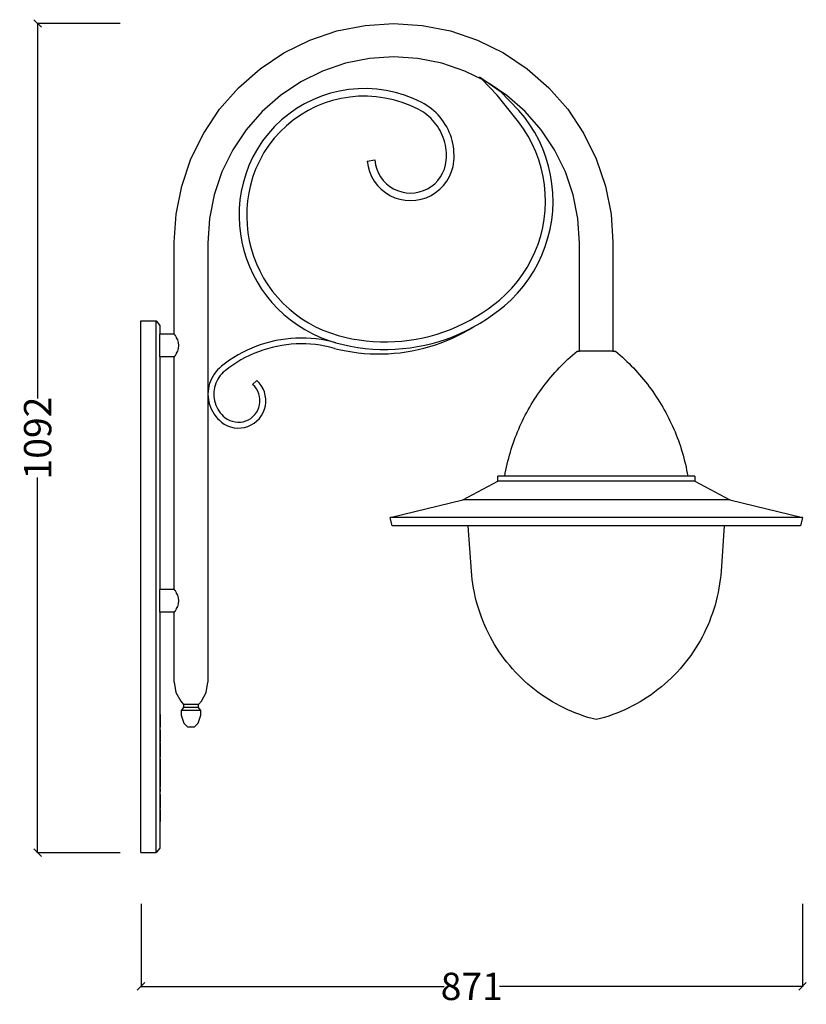
# Model space of a CAD drawing. Units: millimetres. Extents: x 1688 to 3948, y 594 to 3404.
# Drawn here: x 2913 to 3948, y 2107 to 3404 of the extents above; entities that cross this region are included whole.
import ezdxf

# ---------------------------------------------------------------- set-up
doc = ezdxf.new("R2010")
doc.units = ezdxf.units.MM
doc.styles.get("Standard").update_dxf_attribs({"font": 'Arial.ttf'})
doc.dimstyles.get("Standard").update_dxf_attribs({"dimscale": 2, "dimtxt": 18, "dimasz": 5, "dimexe": 0.18, "dimexo": 0.0625, "dimgap": 0.14, "dimtad": 0, "dimtoh": 1, "dimdec": 0, "dimlfac": -2, "dimzin": 0, "dimdsep": 46, "dimtxsty": 'Standard', "dimblk": 'OBLIQUE', "dimblk1": 'OBLIQUE', "dimblk2": 'OBLIQUE', "dimcen": 2, "dimadec": 0, "dimazin": 0, "dimtfac": 1, "dimtdec": 0, "dimtofl": 0, "dimtmove": 0, "dimatfit": 3, "dimfxl": 1, "dimtolj": 1, "dimtzin": 0, "dimarcsym": 0})

# ---------------------------------------------------------------- blocks, each defined once
blk = doc.blocks.new('_Oblique')
at = {"color": 0, "linetype": 'ByBlock', "lineweight": -2}
blk.add_line((-0.5, -0.5), (0.5, 0.5), dxfattribs=at)
blk = doc.blocks.new('*D16')
at = {"color": 0, "lineweight": -2, "transparency": 16777216}
for p, q in [((3045.3, 3398.6), (2936.3, 3398.6)), ((2936.7, 3398.6), (2936.7, 2904.9)), ((2936.7, 2306.9), (2936.7, 2800.7)), ((3045.3, 2306.9), (2936.3, 2306.9))]:
    blk.add_line(p, q, dxfattribs=at)
at = {"layer": 'Defpoints', "color": 0, "transparency": 16777216}
for p in [(2936.7, 3398.6), (3045.4, 3398.6), (3045.4, 2306.9)]:
    blk.add_point(p, dxfattribs=at)
at = {"color": 0, "lineweight": -2, "transparency": 16777216, "xscale": 10, "yscale": 10, "zscale": 10}
for p, rotation in [((2936.7, 3398.6), 90), ((2936.7, 2306.9), 270)]:
    blk.add_blockref('_Oblique', p, dxfattribs=dict(at, rotation=rotation))
at = {"color": 0, "transparency": 16777216, "insert": (2936.7, 2852.8), "char_height": 36, "attachment_point": 5, "rotation": 90}
blk.add_mtext('\\A1;1092', dxfattribs=at)
blk = doc.blocks.new('*D18')
at = {"color": 0, "lineweight": -2, "transparency": 16777216}
for p, q in [((3072.7, 2239.4), (3072.7, 2130.5)), ((3943.3, 2239.4), (3943.3, 2130.5)), ((3072.7, 2130.9), (3471.6, 2130.9)), ((3943.3, 2130.9), (3544.3, 2130.9))]:
    blk.add_line(p, q, dxfattribs=at)
at = {"layer": 'Defpoints', "color": 0, "transparency": 16777216}
for p in [(3072.7, 2239.5), (3943.3, 2239.5), (3072.7, 2130.9)]:
    blk.add_point(p, dxfattribs=at)
at = {"color": 0, "lineweight": -2, "transparency": 16777216, "xscale": 10, "yscale": 10, "zscale": 10, "rotation": 180}
blk.add_blockref('_Oblique', (3072.7, 2130.9), dxfattribs=at)
at = {"color": 0, "lineweight": -2, "transparency": 16777216, "xscale": 10, "yscale": 10, "zscale": 10}
blk.add_blockref('_Oblique', (3943.3, 2130.9), dxfattribs=at)
at = {"color": 0, "transparency": 16777216, "insert": (3508, 2130.9), "char_height": 36, "attachment_point": 5}
blk.add_mtext('\\A1;871', dxfattribs=at)

msp = doc.modelspace()

# ---------------------------------------------------------------- linework, layer by layer
for p, q in [((3367.52, 3396.13), (3405.2, 3398.6)), ((3405.2, 3398.6), (3442.88, 3396.13)), ((3294.72, 3376.63), (3330.48, 3388.76)), ((3330.48, 3388.76), (3367.52, 3396.13)), ((3442.88, 3396.13), (3479.92, 3388.76)), ((3479.92, 3388.76), (3515.68, 3376.63)), ((3260.85, 3359.92), (3294.72, 3376.63)), ((3515.68, 3376.63), (3549.55, 3359.92)), ((3229.45, 3338.94), (3260.85, 3359.92)), ((3549.55, 3359.92), (3580.95, 3338.94)), ((3341.89, 3346.17), (3311.59, 3335.89)), ((3373.27, 3352.41), (3341.89, 3346.17)), ((3405.2, 3354.51), (3373.27, 3352.41)), ((3437.13, 3352.41), (3405.2, 3354.51)), ((3468.51, 3346.17), (3437.13, 3352.41)), ((3498.8, 3335.89), (3468.51, 3346.17)), ((3201.06, 3314.04), (3229.45, 3338.94)), ((3311.59, 3335.89), (3282.9, 3321.74)), ((3521.54, 3324.68), (3498.8, 3335.89)), ((3580.95, 3338.94), (3609.34, 3314.04)), ((3282.9, 3321.74), (3256.3, 3303.96)), ((3521.54, 3324.68), (3518.08, 3328.21)), ((3518.08, 3328.21), (3530.87, 3319.49)), ((3541.41, 3304.33), (3521.54, 3324.68)), ((3554.1, 3303.96), (3530.87, 3319.49)), ((3530.87, 3319.49), (3545.39, 3309.57)), ((3176.16, 3285.65), (3201.06, 3314.04)), ((3322.07, 3306.74), (3310.32, 3302.96)), ((3334.08, 3309.64), (3322.07, 3306.74)), ((3346.27, 3311.62), (3334.08, 3309.64)), ((3358.58, 3312.69), (3346.27, 3311.62)), ((3370.93, 3312.83), (3358.58, 3312.69)), ((3383.26, 3312.04), (3370.93, 3312.83)), ((3395.49, 3310.33), (3383.26, 3312.04)), ((3407.56, 3307.71), (3395.49, 3310.33)), ((3419.4, 3304.19), (3407.56, 3307.71)), ((3545.39, 3309.57), (3570.04, 3284.25)), ((3609.34, 3314.04), (3634.24, 3285.65)), ((3256.3, 3303.96), (3232.24, 3282.87)), ((3287.82, 3292.79), (3277.2, 3286.47)), ((3298.88, 3298.3), (3287.82, 3292.79)), ((3310.32, 3302.96), (3298.88, 3298.3)), ((3313.74, 3293.55), (3302.99, 3289.18)), ((3324.78, 3297.11), (3313.74, 3293.55)), ((3336.06, 3299.83), (3324.78, 3297.11)), ((3347.51, 3301.69), (3336.06, 3299.83)), ((3359.07, 3302.7), (3347.51, 3301.69)), ((3370.67, 3302.83), (3359.07, 3302.7)), ((3382.25, 3302.09), (3370.67, 3302.83)), ((3393.74, 3300.48), (3382.25, 3302.09)), ((3405.07, 3298.02), (3393.74, 3300.48)), ((3416.19, 3294.71), (3405.07, 3298.02)), ((3427.03, 3290.58), (3416.19, 3294.71)), ((3430.95, 3299.79), (3419.4, 3304.19)), ((3442.13, 3294.53), (3430.95, 3299.79)), ((3445.54, 3292.66), (3442.13, 3294.53)), ((3562.32, 3277.91), (3541.41, 3304.33)), ((3578.16, 3282.87), (3554.1, 3303.96)), ((3155.18, 3254.25), (3176.16, 3285.65)), ((3232.24, 3282.87), (3211.14, 3258.81)), ((3277.2, 3286.47), (3267.09, 3279.38)), ((3292.61, 3284.01), (3282.64, 3278.07)), ((3302.99, 3289.18), (3292.61, 3284.01)), ((3437.59, 3285.62), (3427.03, 3290.58)), ((3440.51, 3284.01), (3437.59, 3285.62)), ((3443.41, 3282.24), (3440.51, 3284.01)), ((3446.21, 3280.32), (3443.41, 3282.24)), ((3448.85, 3290.63), (3445.54, 3292.66)), ((3448.91, 3278.26), (3446.21, 3280.32)), ((3452.06, 3288.43), (3448.85, 3290.63)), ((3455.16, 3286.08), (3452.06, 3288.43)), ((3458.14, 3283.57), (3455.16, 3286.08)), ((3460.99, 3280.92), (3458.14, 3283.57)), ((3463.7, 3278.14), (3460.99, 3280.92)), ((3577.63, 3275), (3570.04, 3284.25)), ((3599.25, 3258.81), (3578.16, 3282.87)), ((3634.24, 3285.65), (3655.22, 3254.25)), ((3257.54, 3271.54), (3248.61, 3263.01)), ((3267.09, 3279.38), (3257.54, 3271.54)), ((3273.14, 3271.41), (3264.18, 3264.05)), ((3282.64, 3278.07), (3273.14, 3271.41)), ((3451.51, 3276.08), (3448.91, 3278.26)), ((3454, 3273.77), (3451.51, 3276.08)), ((3456.37, 3271.33), (3454, 3273.77)), ((3458.62, 3268.79), (3456.37, 3271.33)), ((3460.74, 3266.14), (3458.62, 3268.79)), ((3466.28, 3275.22), (3463.7, 3278.14)), ((3468.71, 3272.18), (3466.28, 3275.22)), ((3470.98, 3269.03), (3468.71, 3272.18)), ((3473.1, 3265.76), (3470.98, 3269.03)), ((3569.71, 3268.92), (3562.32, 3277.91)), ((3576.29, 3259.72), (3569.71, 3268.92)), ((3584.6, 3265.27), (3577.63, 3275)), ((3138.48, 3220.39), (3155.18, 3254.25)), ((3211.14, 3258.81), (3193.37, 3232.21)), ((3240.34, 3253.83), (3232.78, 3244.06)), ((3248.61, 3263.01), (3240.34, 3253.83)), ((3255.78, 3256.04), (3248.02, 3247.42)), ((3264.18, 3264.05), (3255.78, 3256.04)), ((3462.73, 3263.38), (3460.74, 3266.14)), ((3464.57, 3260.53), (3462.73, 3263.38)), ((3466.28, 3257.59), (3464.57, 3260.53)), ((3467.84, 3254.58), (3466.28, 3257.59)), ((3469.24, 3251.49), (3467.84, 3254.58)), ((3475.05, 3262.4), (3473.1, 3265.76)), ((3476.84, 3258.94), (3475.05, 3262.4)), ((3478.45, 3255.4), (3476.84, 3258.94)), ((3479.88, 3251.79), (3478.45, 3255.4)), ((3582.24, 3250.11), (3576.29, 3259.72)), ((3590.91, 3255.09), (3584.6, 3265.27)), ((3596.52, 3244.53), (3590.91, 3255.09)), ((3617.03, 3232.21), (3599.25, 3258.81)), ((3655.22, 3254.25), (3671.92, 3220.39)), ((3232.78, 3244.06), (3225.98, 3233.75)), ((3248.02, 3247.42), (3240.92, 3238.24)), ((3470.49, 3248.33), (3469.24, 3251.49)), ((3471.59, 3245.11), (3470.49, 3248.33)), ((3472.52, 3241.85), (3471.59, 3245.11)), ((3473.3, 3238.54), (3472.52, 3241.85)), ((3481.14, 3248.1), (3479.88, 3251.79)), ((3482.21, 3244.36), (3481.14, 3248.1)), ((3483.09, 3240.58), (3482.21, 3244.36)), ((3587.55, 3240.13), (3582.24, 3250.11)), ((3601.43, 3233.61), (3596.52, 3244.53)), ((3193.37, 3232.21), (3179.22, 3203.51)), ((3225.98, 3233.75), (3219.97, 3222.96)), ((3234.53, 3228.56), (3228.88, 3218.42)), ((3240.92, 3238.24), (3234.53, 3228.56)), ((3473.9, 3235.2), (3473.3, 3238.54)), ((3474.35, 3231.83), (3473.9, 3235.2)), ((3474.62, 3228.45), (3474.35, 3231.83)), ((3474.73, 3225.05), (3474.62, 3228.45)), ((3483.79, 3236.75), (3483.09, 3240.58)), ((3484.29, 3232.89), (3483.79, 3236.75)), ((3484.61, 3229.01), (3484.29, 3232.89)), ((3484.73, 3225.13), (3484.61, 3229.01)), ((3592.19, 3229.82), (3587.55, 3240.13)), ((3596.14, 3219.22), (3592.19, 3229.82)), ((3605.61, 3222.4), (3601.43, 3233.61)), ((3631.18, 3203.51), (3617.03, 3232.21)), ((3126.34, 3184.63), (3138.48, 3220.39)), ((3219.97, 3222.96), (3214.78, 3211.75)), ((3228.88, 3218.42), (3224.02, 3207.89)), ((3370.4, 3217.35), (3380.29, 3218.88)), ((3370.4, 3217.35), (3371.48, 3210.39)), ((3380.29, 3218.88), (3381.27, 3212.52)), ((3473.54, 3212.52), (3474.46, 3218.45)), ((3474.46, 3218.45), (3474.67, 3221.66)), ((3474.67, 3221.66), (3474.73, 3225.05)), ((3483.33, 3210.39), (3484.4, 3217.35)), ((3484.4, 3217.35), (3484.67, 3221.24)), ((3484.67, 3221.24), (3484.73, 3225.13)), ((3599.37, 3208.39), (3596.14, 3219.22)), ((3609.03, 3210.93), (3605.61, 3222.4)), ((3671.92, 3220.39), (3684.06, 3184.63)), ((3179.22, 3203.51), (3168.93, 3173.21)), ((3214.78, 3211.75), (3210.45, 3200.18)), ((3224.02, 3207.89), (3219.95, 3197.03)), ((3371.48, 3210.39), (3373.41, 3203.6)), ((3373.41, 3203.6), (3376.15, 3197.11)), ((3381.27, 3212.52), (3382.86, 3206.93)), ((3382.86, 3206.93), (3385.12, 3201.57)), ((3469.69, 3201.57), (3471.95, 3206.93)), ((3471.95, 3206.93), (3473.54, 3212.52)), ((3478.66, 3197.11), (3481.4, 3203.6)), ((3481.4, 3203.6), (3483.33, 3210.39)), ((3601.88, 3197.37), (3599.37, 3208.39)), ((3611.69, 3199.26), (3609.03, 3210.93)), ((3641.47, 3173.21), (3631.18, 3203.51)), ((3210.45, 3200.18), (3207.01, 3188.32)), ((3219.95, 3197.03), (3216.7, 3185.86)), ((3376.15, 3197.11), (3379.67, 3191)), ((3379.67, 3191), (3383.92, 3185.37)), ((3385.12, 3201.57), (3388.03, 3196.53)), ((3388.03, 3196.53), (3391.53, 3191.89)), ((3391.53, 3191.89), (3395.58, 3187.71)), ((3459.23, 3187.71), (3463.28, 3191.89)), ((3463.28, 3191.89), (3466.78, 3196.53)), ((3466.78, 3196.53), (3469.69, 3201.57)), ((3470.89, 3185.37), (3475.14, 3191)), ((3475.14, 3191), (3478.66, 3197.11)), ((3603.66, 3186.2), (3601.88, 3197.37)), ((3613.57, 3187.45), (3611.69, 3199.26)), ((3118.97, 3147.59), (3126.34, 3184.63)), ((3204.63, 3177.37), (3202.97, 3166.29)), ((3207.01, 3188.32), (3204.63, 3177.37)), ((3216.7, 3185.86), (3214.48, 3175.57)), ((3383.92, 3185.37), (3388.83, 3180.31)), ((3388.83, 3180.31), (3394.32, 3175.89)), ((3395.58, 3187.71), (3400.11, 3184.06)), ((3400.11, 3184.06), (3405.05, 3181)), ((3405.05, 3181), (3410.34, 3178.57)), ((3410.34, 3178.57), (3415.88, 3176.8)), ((3415.88, 3176.8), (3421.6, 3175.73)), ((3433.21, 3175.73), (3438.93, 3176.8)), ((3438.93, 3176.8), (3444.47, 3178.57)), ((3444.47, 3178.57), (3449.75, 3181)), ((3449.75, 3181), (3454.7, 3184.06)), ((3454.7, 3184.06), (3459.23, 3187.71)), ((3460.49, 3175.89), (3465.98, 3180.31)), ((3465.98, 3180.31), (3470.89, 3185.37)), ((3604.7, 3174.94), (3603.66, 3186.2)), ((3614.67, 3175.53), (3613.57, 3187.45)), ((3684.06, 3184.63), (3691.43, 3147.59)), ((3168.93, 3173.21), (3162.69, 3141.83)), ((3202.97, 3166.29), (3202.03, 3155.12)), ((3212.91, 3165.12), (3212.02, 3154.6)), ((3214.48, 3175.57), (3212.91, 3165.12)), ((3394.32, 3175.89), (3400.31, 3172.17)), ((3400.31, 3172.17), (3406.72, 3169.22)), ((3406.72, 3169.22), (3413.44, 3167.09)), ((3413.44, 3167.09), (3420.37, 3165.79)), ((3420.37, 3165.79), (3427.4, 3165.35)), ((3421.6, 3175.73), (3427.4, 3175.37)), ((3427.4, 3175.37), (3433.21, 3175.73)), ((3427.4, 3165.35), (3434.44, 3165.79)), ((3434.44, 3165.79), (3441.37, 3167.09)), ((3441.37, 3167.09), (3448.09, 3169.22)), ((3448.09, 3169.22), (3454.5, 3172.17)), ((3454.5, 3172.17), (3460.49, 3175.89)), ((3604.52, 3152.34), (3604.98, 3163.64)), ((3604.98, 3163.64), (3604.7, 3174.94)), ((3614.49, 3151.61), (3614.97, 3163.56)), ((3614.97, 3163.56), (3614.67, 3175.53)), ((3647.71, 3141.83), (3641.47, 3173.21)), ((3202.03, 3155.12), (3201.8, 3143.92)), ((3212.02, 3154.6), (3211.81, 3144.04)), ((3603.32, 3141.1), (3604.52, 3152.34)), ((3613.21, 3139.71), (3614.49, 3151.61)), ((3116.55, 3110.63), (3118.97, 3147.59)), ((3162.69, 3141.83), (3160.55, 3109.19)), ((3201.8, 3143.92), (3202.3, 3132.72)), ((3211.81, 3144.04), (3212.28, 3133.49)), ((3601.37, 3129.97), (3603.32, 3141.1)), ((3611.15, 3127.92), (3613.21, 3139.71)), ((3649.85, 3109.19), (3647.71, 3141.83)), ((3691.43, 3147.59), (3693.85, 3110.63)), ((3202.3, 3132.72), (3203.52, 3121.58)), ((3212.28, 3133.49), (3213.42, 3122.99)), ((3598.69, 3118.98), (3601.37, 3129.97)), ((3608.31, 3116.29), (3611.15, 3127.92)), ((3203.52, 3121.58), (3205.45, 3110.55)), ((3213.42, 3122.99), (3215.24, 3112.59)), ((3215.24, 3112.59), (3217.73, 3102.32)), ((3595.29, 3108.2), (3598.69, 3118.98)), ((3604.71, 3104.88), (3608.31, 3116.29)), ((3116.55, 2989.64), (3116.55, 3110.63)), ((3160.55, 3109.19), (3160.55, 2531.21)), ((3205.45, 3110.55), (3208.09, 3099.66)), ((3208.09, 3099.66), (3211.42, 3088.96)), ((3217.73, 3102.32), (3220.87, 3092.24)), ((3591.18, 3097.66), (3595.29, 3108.2)), ((3600.37, 3093.73), (3604.71, 3104.88)), ((3649.85, 2967.13), (3649.85, 3109.19)), ((3693.85, 3110.63), (3693.85, 2967.13)), ((3211.42, 3088.96), (3215.43, 3078.49)), ((3220.87, 3092.24), (3224.65, 3082.38)), ((3580.93, 3077.53), (3586.39, 3087.43)), ((3586.39, 3087.43), (3591.18, 3097.66)), ((3595.29, 3082.89), (3600.37, 3093.73)), ((3215.43, 3078.49), (3220.11, 3068.31)), ((3224.65, 3082.38), (3229.06, 3072.78)), ((3229.06, 3072.78), (3234.08, 3063.49)), ((3574.82, 3068.01), (3580.93, 3077.53)), ((3583.05, 3062.34), (3589.51, 3072.41)), ((3589.51, 3072.41), (3595.29, 3082.89)), ((3220.11, 3068.31), (3225.43, 3058.45)), ((3234.08, 3063.49), (3239.68, 3054.54)), ((3568.1, 3058.92), (3574.82, 3068.01)), ((3575.94, 3052.71), (3583.05, 3062.34)), ((3225.43, 3058.45), (3231.38, 3048.96)), ((3231.38, 3048.96), (3237.93, 3039.86)), ((3239.68, 3054.54), (3245.85, 3045.96)), ((3552.94, 3042.16), (3560.8, 3050.29)), ((3560.8, 3050.29), (3568.1, 3058.92)), ((3568.2, 3043.58), (3575.94, 3052.71)), ((3237.93, 3039.86), (3245.04, 3031.21)), ((3245.85, 3045.96), (3252.56, 3037.81)), ((3252.56, 3037.81), (3259.78, 3030.1)), ((3537.23, 3028.62), (3544.51, 3034.53)), ((3544.51, 3034.53), (3552.94, 3042.16)), ((3551.01, 3026.95), (3559.88, 3034.98)), ((3559.88, 3034.98), (3568.2, 3043.58)), ((3245.04, 3031.21), (3252.7, 3023.03)), ((3252.7, 3023.03), (3260.87, 3015.36)), ((3259.78, 3030.1), (3267.48, 3022.87)), ((3267.48, 3022.87), (3275.63, 3016.15)), ((3521.89, 3017.63), (3529.67, 3022.97)), ((3529.67, 3022.97), (3537.23, 3028.62)), ((3535.49, 3014.85), (3543.37, 3020.74)), ((3543.37, 3020.74), (3551.01, 3026.95)), ((3260.87, 3015.36), (3269.52, 3008.23)), ((3269.52, 3008.23), (3278.61, 3001.68)), ((3275.63, 3016.15), (3284.2, 3009.97)), ((3284.2, 3009.97), (3293.14, 3004.36)), ((3497.34, 3003.57), (3505.71, 3007.93)), ((3505.71, 3007.93), (3513.9, 3012.62)), ((3513.9, 3012.62), (3521.89, 3017.63)), ((3519.04, 3004.05), (3527.37, 3009.28)), ((3527.37, 3009.28), (3535.49, 3014.85)), ((3072.66, 2306.93), (3072.66, 3006.93)), ((3072.66, 3006.93), (3092.66, 3006.93)), ((3092.66, 3006.93), (3097.66, 3001.16)), ((3092.66, 2306.93), (3092.66, 3006.93)), ((3097.66, 3001.16), (3097.66, 2989.53)), ((3278.61, 3001.68), (3288.1, 2995.72)), ((3288.1, 2995.72), (3297.95, 2990.38)), ((3293.14, 3004.36), (3302.43, 2999.33)), ((3302.43, 2999.33), (3312.02, 2994.91)), ((3312.02, 2994.91), (3321.88, 2991.12)), ((3471.26, 2992.6), (3480.1, 2995.9)), ((3480.1, 2995.9), (3488.8, 2999.56)), ((3488.8, 2999.56), (3497.34, 3003.57)), ((3492.86, 2990.44), (3501.77, 2994.62)), ((3496.76, 2991.23), (3503.69, 2995.08)), ((3501.77, 2994.62), (3510.5, 2999.16)), ((3503.69, 2995.08), (3510.5, 2999.16)), ((3510.5, 2999.16), (3519.04, 3004.05)), ((3097.66, 2989.53), (3097.78, 2989.64)), ((3097.66, 2959.76), (3097.66, 2989.53)), ((3116.55, 2989.64), (3097.78, 2989.64)), ((3117.06, 2989.13), (3116.55, 2989.64)), ((3117.3, 2988.38), (3117.06, 2989.13)), ((3118.05, 2987.63), (3117.3, 2988.38)), ((3119.34, 2985.25), (3118.05, 2987.63)), ((3119.5, 2984.73), (3119.34, 2985.25)), ((3121.03, 2982.14), (3119.5, 2984.73)), ((3122.18, 2978.52), (3121.03, 2982.14)), ((3256.67, 2982.23), (3250.11, 2981.02)), ((3263.26, 2983.18), (3256.67, 2982.23)), ((3269.89, 2983.88), (3263.26, 2983.18)), ((3276.53, 2984.31), (3269.89, 2983.88)), ((3283.19, 2984.48), (3276.53, 2984.31)), ((3289.86, 2984.38), (3283.19, 2984.48)), ((3296.51, 2984.02), (3289.86, 2984.38)), ((3303.14, 2983.4), (3296.51, 2984.02)), ((3297.95, 2990.38), (3308.13, 2985.69)), ((3309.75, 2982.52), (3303.14, 2983.4)), ((3308.13, 2985.69), (3318.58, 2981.67)), ((3316.31, 2981.38), (3309.75, 2982.52)), ((3318.58, 2981.67), (3329.28, 2978.32)), ((3321.88, 2991.12), (3332.26, 2987.87)), ((3332.26, 2987.87), (3341.09, 2985.61)), ((3341.09, 2985.61), (3350.32, 2983.64)), ((3350.32, 2983.64), (3359.62, 2982.05)), ((3359.62, 2982.05), (3368.98, 2980.84)), ((3416.09, 2980.5), (3425.46, 2981.57)), ((3425.46, 2981.57), (3434.79, 2983.03)), ((3434.79, 2983.03), (3444.04, 2984.87)), ((3444.04, 2984.87), (3453.22, 2987.07)), ((3453.22, 2987.07), (3462.29, 2989.65)), ((3462.29, 2989.65), (3471.26, 2992.6)), ((3465.22, 2980.1), (3474.57, 2983.17)), ((3474.57, 2983.17), (3483.79, 2986.62)), ((3475.22, 2981.11), (3482.51, 2984.24)), ((3482.51, 2984.24), (3489.69, 2987.61)), ((3483.79, 2986.62), (3492.86, 2990.44)), ((3489.69, 2987.61), (3496.76, 2991.23)), ((3072.66, 2976), (3072.66, 2975.87)), ((3121.03, 2967.14), (3122.18, 2970.76)), ((3122.57, 2974.64), (3122.18, 2978.52)), ((3122.18, 2970.76), (3122.57, 2974.64)), ((3218.35, 2971.14), (3212.27, 2968.42)), ((3224.54, 2973.61), (3218.35, 2971.14)), ((3230.82, 2975.84), (3224.54, 2973.61)), ((3237.18, 2977.82), (3230.82, 2975.84)), ((3239.31, 2970.47), (3233.23, 2968.58)), ((3243.62, 2979.55), (3237.18, 2977.82)), ((3245.45, 2972.12), (3239.31, 2970.47)), ((3250.11, 2981.02), (3243.62, 2979.55)), ((3251.66, 2973.52), (3245.45, 2972.12)), ((3257.91, 2974.68), (3251.66, 2973.52)), ((3264.2, 2975.59), (3257.91, 2974.68)), ((3270.53, 2976.25), (3264.2, 2975.59)), ((3276.88, 2976.66), (3270.53, 2976.25)), ((3283.24, 2976.82), (3276.88, 2976.66)), ((3289.6, 2976.73), (3283.24, 2976.82)), ((3295.95, 2976.39), (3289.6, 2976.73)), ((3302.28, 2975.8), (3295.95, 2976.39)), ((3308.59, 2974.96), (3302.28, 2975.8)), ((3314.85, 2973.87), (3308.59, 2974.96)), ((3321.07, 2972.53), (3314.85, 2973.87)), ((3322.83, 2979.98), (3316.31, 2981.38)), ((3327.38, 2970.91), (3321.07, 2972.53)), ((3329.28, 2978.32), (3322.83, 2979.98)), ((3327.38, 2970.91), (3335.1, 2969.07)), ((3329.28, 2978.32), (3338.81, 2975.88)), ((3335.1, 2969.07), (3342.87, 2967.49)), ((3338.81, 2975.88), (3348.44, 2973.83)), ((3348.44, 2973.83), (3358.14, 2972.17)), ((3358.14, 2972.17), (3367.9, 2970.91)), ((3367.9, 2970.91), (3377.7, 2970.04)), ((3368.98, 2980.84), (3378.38, 2980)), ((3377.7, 2970.04), (3387.53, 2969.57)), ((3378.38, 2980), (3387.81, 2979.55)), ((3387.53, 2969.57), (3397.38, 2969.5)), ((3387.81, 2979.55), (3397.25, 2979.48)), ((3397.25, 2979.48), (3406.68, 2979.8)), ((3397.38, 2969.5), (3407.21, 2969.83)), ((3406.68, 2979.8), (3416.09, 2980.5)), ((3407.21, 2969.83), (3417.03, 2970.55)), ((3417.03, 2970.55), (3426.8, 2971.68)), ((3426.8, 2971.68), (3436.53, 2973.2)), ((3429.65, 2967.62), (3437.42, 2969.22)), ((3436.53, 2973.2), (3446.18, 2975.11)), ((3437.42, 2969.22), (3445.13, 2971.09)), ((3445.13, 2971.09), (3452.78, 2973.21)), ((3446.18, 2975.11), (3455.75, 2977.41)), ((3452.78, 2973.21), (3460.35, 2975.59)), ((3455.75, 2977.41), (3465.22, 2980.1)), ((3460.35, 2975.59), (3467.83, 2978.22)), ((3467.83, 2978.22), (3475.22, 2981.11)), ((3097.78, 2959.64), (3097.66, 2959.76)), ((3097.66, 2959.76), (3097.66, 2653.36)), ((3116.55, 2959.64), (3097.78, 2959.64)), ((3116.55, 2959.64), (3117.06, 2960.15)), ((3116.55, 2653.48), (3116.55, 2959.64)), ((3117.06, 2960.15), (3117.3, 2960.9)), ((3117.3, 2960.9), (3118.05, 2961.65)), ((3118.05, 2961.65), (3119.34, 2964.03)), ((3119.34, 2964.03), (3119.5, 2964.55)), ((3119.5, 2964.55), (3121.03, 2967.14)), ((3194.73, 2958.86), (3189.15, 2955.22)), ((3200.45, 2962.28), (3194.73, 2958.86)), ((3204.24, 2955.63), (3198.78, 2952.37)), ((3206.3, 2965.47), (3200.45, 2962.28)), ((3209.83, 2958.68), (3204.24, 2955.63)), ((3212.27, 2968.42), (3206.3, 2965.47)), ((3215.53, 2961.5), (3209.83, 2958.68)), ((3221.33, 2964.09), (3215.53, 2961.5)), ((3227.24, 2966.45), (3221.33, 2964.09)), ((3233.23, 2968.58), (3227.24, 2966.45)), ((3342.87, 2967.49), (3350.69, 2966.17)), ((3350.69, 2966.17), (3358.56, 2965.12)), ((3358.56, 2965.12), (3366.45, 2964.33)), ((3366.45, 2964.33), (3374.37, 2963.81)), ((3374.37, 2963.81), (3382.3, 2963.55)), ((3382.3, 2963.55), (3390.23, 2963.56)), ((3390.23, 2963.56), (3398.16, 2963.84)), ((3398.16, 2963.84), (3406.08, 2964.39)), ((3406.08, 2964.39), (3413.97, 2965.2)), ((3413.97, 2965.2), (3421.83, 2966.28)), ((3421.83, 2966.28), (3429.65, 2967.62)), ((3631.56, 2953.68), (3634.49, 2956.46)), ((3634.49, 2956.46), (3637.47, 2959.19)), ((3637.47, 2959.19), (3640.48, 2961.88)), ((3640.48, 2961.88), (3643.54, 2964.53)), ((3643.54, 2964.53), (3646.63, 2967.13)), ((3646.63, 2967.13), (3649.85, 2967.13)), ((3693.85, 2967.13), (3649.85, 2967.13)), ((3693.85, 2967.13), (3697.06, 2967.13)), ((3697.06, 2967.13), (3700.16, 2964.53)), ((3700.16, 2964.53), (3703.21, 2961.88)), ((3703.21, 2961.88), (3706.23, 2959.19)), ((3706.23, 2959.19), (3709.2, 2956.46)), ((3709.2, 2956.46), (3712.14, 2953.68)), ((3175.79, 2945), (3173.31, 2942.52)), ((3178.44, 2947.3), (3175.79, 2945)), ((3183.71, 2951.37), (3178.44, 2947.3)), ((3188.27, 2945.22), (3183.28, 2941.37)), ((3189.15, 2955.22), (3183.71, 2951.37)), ((3193.45, 2948.9), (3188.27, 2945.22)), ((3198.78, 2952.37), (3193.45, 2948.9)), ((3620.23, 2942.14), (3623, 2945.09)), ((3623, 2945.09), (3625.81, 2947.99)), ((3625.81, 2947.99), (3628.66, 2950.86)), ((3628.66, 2950.86), (3631.56, 2953.68)), ((3712.14, 2953.68), (3715.03, 2950.86)), ((3715.03, 2950.86), (3717.89, 2947.99)), ((3717.89, 2947.99), (3720.69, 2945.09)), ((3720.69, 2945.09), (3723.46, 2942.14)), ((3165.46, 2930.95), (3164.07, 2927.73)), ((3167.1, 2934.05), (3165.46, 2930.95)), ((3168.96, 2937.02), (3167.1, 2934.05)), ((3171.03, 2939.85), (3168.96, 2937.02)), ((3173.31, 2942.52), (3171.03, 2939.85)), ((3173.74, 2930.24), (3172.37, 2927.64)), ((3175.29, 2932.73), (3173.74, 2930.24)), ((3177.03, 2935.09), (3175.29, 2932.73)), ((3178.94, 2937.32), (3177.03, 2935.09)), ((3181.01, 2939.41), (3178.94, 2937.32)), ((3183.28, 2941.37), (3181.01, 2939.41)), ((3607.07, 2926.81), (3609.61, 2929.95)), ((3609.61, 2929.95), (3612.2, 2933.05)), ((3612.2, 2933.05), (3614.83, 2936.12)), ((3614.83, 2936.12), (3617.51, 2939.15)), ((3617.51, 2939.15), (3620.23, 2942.14)), ((3723.46, 2942.14), (3726.18, 2939.15)), ((3726.18, 2939.15), (3728.86, 2936.12)), ((3728.86, 2936.12), (3731.49, 2933.05)), ((3731.49, 2933.05), (3734.08, 2929.95)), ((3734.08, 2929.95), (3736.62, 2926.81)), ((3161.36, 2917.58), (3160.97, 2914.1)), ((3162.01, 2921.03), (3161.36, 2917.58)), ((3162.91, 2924.42), (3162.01, 2921.03)), ((3164.07, 2927.73), (3162.91, 2924.42)), ((3169.47, 2919.33), (3168.93, 2916.45)), ((3170.23, 2922.17), (3169.47, 2919.33)), ((3171.2, 2924.94), (3170.23, 2922.17)), ((3172.37, 2927.64), (3171.2, 2924.94)), ((3219.56, 2923.43), (3225.02, 2928.78)), ((3222.46, 2920.47), (3219.56, 2923.43)), ((3224.65, 2917.56), (3222.46, 2920.47)), ((3226.46, 2914.4), (3224.65, 2917.56)), ((3228.26, 2925.48), (3225.02, 2928.78)), ((3231.06, 2921.78), (3228.26, 2925.48)), ((3233.35, 2917.76), (3231.06, 2921.78)), ((3235.11, 2913.48), (3233.35, 2917.76)), ((3597.38, 2913.87), (3599.73, 2917.15)), ((3599.73, 2917.15), (3602.13, 2920.41)), ((3602.13, 2920.41), (3604.58, 2923.62)), ((3604.58, 2923.62), (3607.07, 2926.81)), ((3736.62, 2926.81), (3739.12, 2923.62)), ((3739.12, 2923.62), (3741.57, 2920.41)), ((3741.57, 2920.41), (3743.96, 2917.15)), ((3743.96, 2917.15), (3746.32, 2913.87)), ((3160.97, 2914.1), (3160.84, 2910.59)), ((3160.84, 2910.59), (3160.97, 2907.09)), ((3160.97, 2907.09), (3161.36, 2903.6)), ((3168.6, 2913.53), (3168.49, 2910.59)), ((3168.49, 2910.59), (3168.6, 2907.66)), ((3168.93, 2916.45), (3168.6, 2913.53)), ((3168.6, 2907.66), (3168.93, 2904.74)), ((3168.93, 2904.74), (3169.47, 2901.85)), ((3227.84, 2911.03), (3226.46, 2914.4)), ((3228.78, 2907.51), (3227.84, 2911.03)), ((3229.27, 2903.9), (3228.78, 2907.51)), ((3229.28, 2900.25), (3229.27, 2903.9)), ((3236.3, 2909.01), (3235.11, 2913.48)), ((3236.92, 2904.42), (3236.3, 2909.01)), ((3236.93, 2899.79), (3236.92, 2904.42)), ((3588.47, 2900.38), (3590.62, 2903.8)), ((3590.62, 2903.8), (3592.82, 2907.19)), ((3592.82, 2907.19), (3595.08, 2910.54)), ((3595.08, 2910.54), (3597.38, 2913.87)), ((3746.32, 2913.87), (3748.62, 2910.54)), ((3748.62, 2910.54), (3750.87, 2907.19)), ((3750.87, 2907.19), (3753.08, 2903.8)), ((3753.08, 2903.8), (3755.23, 2900.38)), ((3161.36, 2903.6), (3162.01, 2900.16)), ((3162.01, 2900.16), (3162.91, 2896.77)), ((3162.91, 2896.77), (3164.07, 2893.45)), ((3164.07, 2893.45), (3165.46, 2890.24)), ((3169.47, 2901.85), (3170.23, 2899.02)), ((3170.23, 2899.02), (3171.2, 2896.24)), ((3171.2, 2896.24), (3172.37, 2893.55)), ((3172.37, 2893.55), (3173.74, 2890.95)), ((3173.74, 2890.95), (3175.29, 2888.46)), ((3226.55, 2889.73), (3227.91, 2893.11)), ((3227.91, 2893.11), (3228.83, 2896.64)), ((3228.83, 2896.64), (3229.28, 2900.25)), ((3235.2, 2890.71), (3236.36, 2895.2)), ((3236.36, 2895.2), (3236.93, 2899.79)), ((3582.31, 2889.93), (3584.31, 2893.44)), ((3584.31, 2893.44), (3586.36, 2896.93)), ((3586.36, 2896.93), (3588.47, 2900.38)), ((3755.23, 2900.38), (3757.33, 2896.93)), ((3757.33, 2896.93), (3759.38, 2893.44)), ((3759.38, 2893.44), (3761.38, 2889.93)), ((3165.46, 2890.24), (3167.1, 2887.13)), ((3167.1, 2887.13), (3168.96, 2884.16)), ((3168.96, 2884.16), (3171.03, 2881.33)), ((3171.03, 2881.33), (3173.31, 2878.67)), ((3173.31, 2878.67), (3175.79, 2876.18)), ((3175.29, 2888.46), (3177.03, 2886.09)), ((3177.03, 2886.09), (3178.94, 2883.86)), ((3178.94, 2883.86), (3181.01, 2881.78)), ((3181.01, 2881.78), (3183.15, 2879.92)), ((3183.15, 2879.92), (3186.22, 2877.77)), ((3214.11, 2876.84), (3217.22, 2878.73)), ((3217.22, 2878.73), (3220.07, 2881)), ((3220.07, 2881), (3222.6, 2883.62)), ((3222.6, 2883.62), (3224.77, 2886.55)), ((3224.77, 2886.55), (3226.55, 2889.73)), ((3225.23, 2875.33), (3228.44, 2878.66)), ((3228.44, 2878.66), (3231.21, 2882.38)), ((3231.21, 2882.38), (3233.47, 2886.42)), ((3233.47, 2886.42), (3235.2, 2890.71)), ((3574.84, 2875.6), (3576.63, 2879.22)), ((3576.63, 2879.22), (3578.47, 2882.82)), ((3578.47, 2882.82), (3580.36, 2886.39)), ((3580.36, 2886.39), (3582.31, 2889.93)), ((3761.38, 2889.93), (3763.33, 2886.39)), ((3763.33, 2886.39), (3765.23, 2882.82)), ((3765.23, 2882.82), (3767.07, 2879.22)), ((3767.07, 2879.22), (3768.86, 2875.6)), ((3175.79, 2876.18), (3178.44, 2873.89)), ((3178.44, 2873.89), (3182.23, 2871.22)), ((3182.23, 2871.22), (3186.32, 2869.07)), ((3186.22, 2877.77), (3189.45, 2876.07)), ((3186.32, 2869.07), (3190.67, 2867.46)), ((3189.45, 2876.07), (3192.86, 2874.81)), ((3190.67, 2867.46), (3195.18, 2866.42)), ((3192.86, 2874.81), (3196.41, 2873.99)), ((3195.18, 2866.42), (3199.78, 2865.97)), ((3196.41, 2873.99), (3200.04, 2873.64)), ((3199.78, 2865.97), (3204.41, 2866.12)), ((3200.04, 2873.64), (3203.68, 2873.75)), ((3203.68, 2873.75), (3207.28, 2874.33)), ((3204.41, 2866.12), (3208.98, 2866.85)), ((3207.28, 2874.33), (3210.77, 2875.36)), ((3208.98, 2866.85), (3213.42, 2868.17)), ((3210.77, 2875.36), (3214.11, 2876.84)), ((3213.42, 2868.17), (3217.65, 2870.04)), ((3217.65, 2870.04), (3221.61, 2872.44)), ((3221.61, 2872.44), (3225.23, 2875.33)), ((3569.79, 2864.57), (3571.42, 2868.27)), ((3571.42, 2868.27), (3573.1, 2871.95)), ((3573.1, 2871.95), (3574.84, 2875.6)), ((3768.86, 2875.6), (3770.59, 2871.95)), ((3770.59, 2871.95), (3772.28, 2868.27)), ((3772.28, 2868.27), (3773.9, 2864.57)), ((3563.84, 2849.54), (3565.24, 2853.33)), ((3565.24, 2853.33), (3566.7, 2857.1)), ((3566.7, 2857.1), (3568.22, 2860.84)), ((3568.22, 2860.84), (3569.79, 2864.57)), ((3773.9, 2864.57), (3775.48, 2860.84)), ((3775.48, 2860.84), (3776.99, 2857.1)), ((3776.99, 2857.1), (3778.45, 2853.33)), ((3778.45, 2853.33), (3779.86, 2849.54)), ((3559.96, 2838.05), (3561.19, 2841.9)), ((3561.19, 2841.9), (3562.49, 2845.73)), ((3562.49, 2845.73), (3563.84, 2849.54)), ((3779.86, 2849.54), (3781.21, 2845.73)), ((3781.21, 2845.73), (3782.5, 2841.9)), ((3782.5, 2841.9), (3783.74, 2838.05)), ((3555.58, 2822.49), (3556.59, 2826.4)), ((3556.59, 2826.4), (3557.65, 2830.3)), ((3557.65, 2830.3), (3558.78, 2834.19)), ((3558.78, 2834.19), (3559.96, 2838.05)), ((3783.74, 2838.05), (3784.92, 2834.19)), ((3784.92, 2834.19), (3786.04, 2830.3)), ((3786.04, 2830.3), (3787.11, 2826.4)), ((3787.11, 2826.4), (3788.12, 2822.49)), ((3552.9, 2810.66), (3553.74, 2814.62)), ((3553.74, 2814.62), (3554.63, 2818.56)), ((3554.63, 2818.56), (3555.58, 2822.49)), ((3788.12, 2822.49), (3789.07, 2818.56)), ((3789.07, 2818.56), (3789.96, 2814.62)), ((3789.96, 2814.62), (3790.79, 2810.66)), ((3542.19, 2796.18), (3542.19, 2802.72)), ((3551.41, 2802.72), (3542.19, 2802.72)), ((3551.41, 2802.72), (3552.13, 2806.69)), ((3792.28, 2802.72), (3551.41, 2802.72)), ((3552.13, 2806.69), (3552.9, 2810.66)), ((3790.79, 2810.66), (3791.57, 2806.69)), ((3791.57, 2806.69), (3792.28, 2802.72)), ((3801.51, 2802.72), (3792.28, 2802.72)), ((3801.51, 2802.72), (3801.51, 2796.18)), ((3496.07, 2771.3), (3542.19, 2796.18)), ((3801.51, 2796.18), (3542.19, 2796.18)), ((3801.51, 2796.18), (3847.62, 2771.3)), ((3400.44, 2748.12), (3496.07, 2771.3)), ((3847.62, 2771.3), (3496.07, 2771.3)), ((3847.62, 2771.3), (3943.26, 2748.12)), ((3403.18, 2737.33), (3400.44, 2748.12)), ((3943.26, 2748.12), (3400.44, 2748.12)), ((3503.47, 2737.33), (3403.18, 2737.33)), ((3507.63, 2677.7), (3503.47, 2737.33)), ((3840.23, 2737.33), (3503.47, 2737.33)), ((3840.23, 2737.33), (3836.07, 2677.7)), ((3940.52, 2737.33), (3840.23, 2737.33)), ((3943.26, 2748.12), (3940.52, 2737.33)), ((3508.1, 2672.04), (3507.63, 2677.7)), ((3508.72, 2666.38), (3508.1, 2672.04)), ((3835.6, 2672.04), (3834.98, 2666.38)), ((3836.07, 2677.7), (3835.6, 2672.04)), ((3509.48, 2660.74), (3508.72, 2666.38)), ((3510.4, 2655.13), (3509.48, 2660.74)), ((3834.21, 2660.74), (3833.3, 2655.13)), ((3834.98, 2666.38), (3834.21, 2660.74)), ((3097.66, 2653.36), (3097.78, 2653.48)), ((3097.66, 2623.59), (3097.66, 2653.36)), ((3116.55, 2653.48), (3097.78, 2653.48)), ((3117.06, 2652.96), (3116.55, 2653.48)), ((3117.3, 2652.21), (3117.06, 2652.96)), ((3118.05, 2651.47), (3117.3, 2652.21)), ((3119.34, 2649.08), (3118.05, 2651.47)), ((3119.5, 2648.57), (3119.34, 2649.08)), ((3121.03, 2645.98), (3119.5, 2648.57)), ((3122.18, 2642.36), (3121.03, 2645.98)), ((3511.46, 2649.54), (3510.4, 2655.13)), ((3512.66, 2643.98), (3511.46, 2649.54)), ((3832.24, 2649.54), (3831.03, 2643.98)), ((3833.3, 2655.13), (3832.24, 2649.54)), ((3121.03, 2630.98), (3122.18, 2634.59)), ((3122.57, 2638.48), (3122.18, 2642.36)), ((3122.18, 2634.59), (3122.57, 2638.48)), ((3514.01, 2638.45), (3512.66, 2643.98)), ((3515.51, 2632.97), (3514.01, 2638.45)), ((3517.15, 2627.52), (3515.51, 2632.97)), ((3828.19, 2632.97), (3826.55, 2627.52)), ((3829.68, 2638.45), (3828.19, 2632.97)), ((3831.03, 2643.98), (3829.68, 2638.45)), ((3097.78, 2623.48), (3097.66, 2623.59)), ((3097.66, 2623.59), (3097.66, 2312.71)), ((3116.55, 2623.48), (3097.78, 2623.48)), ((3116.55, 2623.48), (3117.06, 2623.99)), ((3116.55, 2531.21), (3116.55, 2623.48)), ((3117.06, 2623.99), (3117.3, 2624.74)), ((3117.3, 2624.74), (3118.05, 2625.49)), ((3118.05, 2625.49), (3119.34, 2627.87)), ((3119.34, 2627.87), (3119.5, 2628.38)), ((3119.5, 2628.38), (3121.03, 2630.98)), ((3518.93, 2622.12), (3517.15, 2627.52)), ((3520.85, 2616.76), (3518.93, 2622.12)), ((3824.76, 2622.12), (3822.84, 2616.76)), ((3826.55, 2627.52), (3824.76, 2622.12)), ((3522.91, 2611.46), (3520.85, 2616.76)), ((3525.11, 2606.21), (3522.91, 2611.46)), ((3527.45, 2601.03), (3525.11, 2606.21)), ((3818.58, 2606.21), (3816.24, 2601.03)), ((3820.78, 2611.46), (3818.58, 2606.21)), ((3822.84, 2616.76), (3820.78, 2611.46)), ((3529.92, 2595.9), (3527.45, 2601.03)), ((3532.53, 2590.84), (3529.92, 2595.9)), ((3813.77, 2595.9), (3811.17, 2590.84)), ((3816.24, 2601.03), (3813.77, 2595.9)), ((3535.26, 2585.86), (3532.53, 2590.84)), ((3538.13, 2580.94), (3535.26, 2585.86)), ((3541.12, 2576.11), (3538.13, 2580.94)), ((3805.57, 2580.94), (3802.57, 2576.11)), ((3808.43, 2585.86), (3805.57, 2580.94)), ((3811.17, 2590.84), (3808.43, 2585.86)), ((3544.24, 2571.35), (3541.12, 2576.11)), ((3547.49, 2566.68), (3544.24, 2571.35)), ((3799.45, 2571.35), (3796.21, 2566.68)), ((3802.57, 2576.11), (3799.45, 2571.35)), ((3550.85, 2562.09), (3547.49, 2566.68)), ((3554.33, 2557.59), (3550.85, 2562.09)), ((3557.93, 2553.19), (3554.33, 2557.59)), ((3789.36, 2557.59), (3785.76, 2553.19)), ((3792.84, 2562.09), (3789.36, 2557.59)), ((3796.21, 2566.68), (3792.84, 2562.09)), ((3561.65, 2548.88), (3557.93, 2553.19)), ((3565.47, 2544.67), (3561.65, 2548.88)), ((3569.41, 2540.56), (3565.47, 2544.67)), ((3778.22, 2544.67), (3774.29, 2540.56)), ((3782.05, 2548.88), (3778.22, 2544.67)), ((3785.76, 2553.19), (3782.05, 2548.88)), ((3097.76, 2514.18), (3097.76, 2529.9)), ((3116.55, 2531.21), (3118.49, 2517.84)), ((3158.61, 2517.84), (3160.55, 2531.21)), ((3573.45, 2536.55), (3569.41, 2540.56)), ((3577.59, 2532.66), (3573.45, 2536.55)), ((3581.84, 2528.87), (3577.59, 2532.66)), ((3586.18, 2525.19), (3581.84, 2528.87)), ((3761.86, 2528.87), (3757.51, 2525.19)), ((3766.1, 2532.66), (3761.86, 2528.87)), ((3770.25, 2536.55), (3766.1, 2532.66)), ((3774.29, 2540.56), (3770.25, 2536.55)), ((3118.49, 2517.84), (3124.94, 2506.55)), ((3152.16, 2506.55), (3158.61, 2517.84)), ((3590.62, 2521.63), (3586.18, 2525.19)), ((3595.15, 2518.19), (3590.62, 2521.63)), ((3599.77, 2514.87), (3595.15, 2518.19)), ((3604.47, 2511.67), (3599.77, 2514.87)), ((3743.93, 2514.87), (3739.23, 2511.67)), ((3748.55, 2518.19), (3743.93, 2514.87)), ((3753.08, 2521.63), (3748.55, 2518.19)), ((3757.51, 2525.19), (3753.08, 2521.63)), ((3097.76, 2491.8), (3097.76, 2510.88)), ((3124.94, 2506.55), (3128.73, 2501.9)), ((3148.37, 2501.9), (3152.16, 2506.55)), ((3609.26, 2508.59), (3604.47, 2511.67)), ((3614.12, 2505.64), (3609.26, 2508.59)), ((3619.06, 2502.82), (3614.12, 2505.64)), ((3624.07, 2500.13), (3619.06, 2502.82)), ((3724.64, 2502.82), (3719.62, 2500.13)), ((3729.58, 2505.64), (3724.64, 2502.82)), ((3734.44, 2508.59), (3729.58, 2505.64)), ((3739.23, 2511.67), (3734.44, 2508.59)), ((3128.73, 2497.9), (3125.71, 2493.92)), ((3125.71, 2493.92), (3125.71, 2487.92)), ((3151.39, 2493.92), (3125.71, 2493.92)), ((3128.73, 2501.9), (3128.73, 2497.9)), ((3148.37, 2501.9), (3128.73, 2501.9)), ((3148.37, 2497.9), (3128.73, 2497.9)), ((3148.37, 2497.9), (3148.37, 2501.9)), ((3151.39, 2493.92), (3148.37, 2497.9)), ((3151.39, 2487.92), (3151.39, 2493.92)), ((3629.15, 2497.57), (3624.07, 2500.13)), ((3634.3, 2495.15), (3629.15, 2497.57)), ((3639.51, 2492.86), (3634.3, 2495.15)), ((3644.77, 2490.71), (3639.51, 2492.86)), ((3650.09, 2488.69), (3644.77, 2490.71)), ((3698.92, 2490.71), (3693.6, 2488.69)), ((3704.19, 2492.86), (3698.92, 2490.71)), ((3709.4, 2495.15), (3704.19, 2492.86)), ((3714.54, 2497.57), (3709.4, 2495.15)), ((3719.62, 2500.13), (3714.54, 2497.57)), ((3097.76, 2488.69), (3097.76, 2472.22)), ((3125.71, 2487.92), (3129.04, 2477.43)), ((3129.04, 2477.43), (3134.06, 2472.56)), ((3143.04, 2472.56), (3148.06, 2477.43)), ((3148.06, 2477.43), (3151.39, 2487.92)), ((3655.46, 2486.82), (3650.09, 2488.69)), ((3660.88, 2485.09), (3655.46, 2486.82)), ((3666.35, 2483.5), (3660.88, 2485.09)), ((3671.85, 2482.05), (3666.35, 2483.5)), ((3677.35, 2483.5), (3671.85, 2482.05)), ((3682.81, 2485.09), (3677.35, 2483.5)), ((3688.23, 2486.82), (3682.81, 2485.09)), ((3693.6, 2488.69), (3688.23, 2486.82)), ((3097.76, 2468.85), (3097.76, 2452.38)), ((3134.06, 2472.56), (3143.04, 2472.56)), ((3097.76, 2451.06), (3097.76, 2432.67)), ((3097.76, 2430.65), (3097.76, 2412.91)), ((3097.76, 2412.86), (3097.76, 2393.13)), ((3097.76, 2391.05), (3097.76, 2387.28)), ((3097.76, 2383.38), (3097.76, 2365.7)), ((3097.76, 2363.58), (3097.76, 2347.9)), ((3097.66, 2312.71), (3092.66, 2306.93)), ((3072.66, 2306.93), (3092.66, 2306.93))]:
    msp.add_line(p, q)

# ---------------------------------------------------------------- dimensions: what is measured, and where the dimension line sits
at = {"color": 250}
dim = msp.add_linear_dim(base=(2936.69, 3398.6), p1=(3045.44, 2306.93), p2=(3045.44, 3398.6), angle=90, dimstyle='Standard', dxfattribs=at)
dim.commit()
dim.dimension.update_dxf_attribs({"geometry": '*D16', "text_midpoint": (2936.69, 2852.77)})
dim = msp.add_linear_dim(base=(3072.66, 2130.9), p1=(3943.26, 2239.5), p2=(3072.66, 2239.5), dimstyle='Standard', dxfattribs=at)
dim.commit()
dim.dimension.update_dxf_attribs({"geometry": '*D18', "text_midpoint": (3507.96, 2130.9)})

doc.saveas('drawing.dxf')
